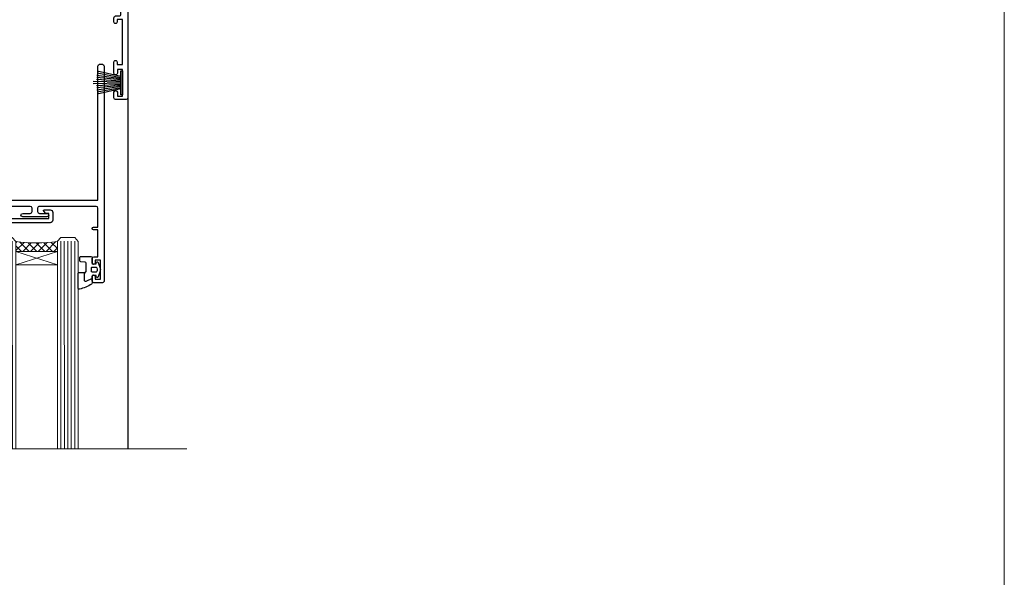
# Model space of a CAD drawing. Units: millimetres. Extents: x 0 to 11353, y -265 to 1143.
# Drawn here: x 2069 to 2353, y 373 to 534 of the extents above; entities that cross this region are included whole.
import ezdxf

# ---------------------------------------------------------------- set-up
doc = ezdxf.new("R2010")
doc.units = ezdxf.units.MM
doc.linetypes.add('CENTER', pattern=[2, 1.25, -0.25, 0.25, -0.25])
doc.layers.get('Defpoints').update_dxf_attribs({"color": 8})
doc.layers.add('Aluminium Systems Ltd Joinery Detail', color=7, linetype='Continuous')
doc.layers.add('No Print', color=7, linetype='Continuous', plot=False)

# ---------------------------------------------------------------- blocks, each defined once
blk = doc.blocks.new('Page Layout')
at = {"layer": 'Aluminium Systems Ltd Joinery Detail', "color": 8, "lineweight": 5}
blk.add_lwpolyline([(0, 694.6394637946069), (0, 0), (553.0825377109722, 0), (553.0825377109722, 694.6394637946069)], close=True, dxfattribs=at)
blk = doc.blocks.new('Page Layout Group')
at = {"layer": 'No Print'}
blk.add_blockref('Page Layout', (1800, 0), dxfattribs=at)
blk = doc.blocks.new('PB69750-4B')
for p, q in [((-1.750000000000014, 0.5), (-3.322276449314941, 7.321139697068929)), ((-1.431818181818187, 0.5), (-2.721879321754528, 7.380097546926656)), ((-1.113636363636374, 0.5), (-2.119293789530161, 7.427384292916386)), ((-0.7954545454545467, 0.5), (-1.515002302965286, 7.462919719820221)), ((-0.4772727272727337, 0.5), (-0.9094902062915224, 7.486643546856435)), ((-0.1590909090909065, 0.5), (-0.3032449143314011, 7.498515529937265)), ((0.1590909090909207, 0.5), (0.3032449143314011, 7.498515529937265)), ((0.4772727272727337, 0.5), (0.9094902062915367, 7.486643546856435)), ((0.795454545454561, 0.5), (1.515002302965286, 7.462919719820221)), ((1.113636363636374, 0.5), (2.119293789530161, 7.427384292916386)), ((1.431818181818201, 0.5), (2.721879321754528, 7.380097546926656)), ((1.750000000000014, 0.5), (3.322276449314955, 7.321139697068929))]:
    blk.add_line(p, q)
blk.add_lwpolyline([(-3.450000000000003, 0), (3.450000000000003, 0), (3.450000000000003, 0.5), (-3.450000000000003, 0.5)], close=True)
blk = doc.blocks.new('SH270B')
blk.add_blockref('PB69750-4B', (0, 0))
blk = doc.blocks.new('PBF69750-4B')
for p, q in [((-1.750000000000014, 0.5), (-3.322276449314941, 7.321139697068929)), ((-1.431818181818187, 0.5), (-2.721879321754528, 7.380097546926656)), ((-1.113636363636374, 0.5), (-2.119293789530161, 7.427384292916386)), ((-0.7954545454545467, 0.5), (-1.515002302965286, 7.462919719820221)), ((-0.4772727272727337, 0.5), (-0.9094902062915224, 7.486643546856435)), ((-0.1590909090909065, 0.5), (-0.3238383436514738, 8.49830346278545)), ((0.1590909090909207, 0.5), (0.3238383436514596, 8.49830346278545)), ((0.4772727272727337, 0.5), (0.9094902062915367, 7.486643546856435)), ((0.795454545454561, 0.5), (1.515002302965286, 7.462919719820221)), ((1.113636363636374, 0.5), (2.119293789530161, 7.427384292916386)), ((1.431818181818201, 0.5), (2.721879321754528, 7.380097546926656)), ((1.750000000000014, 0.5), (3.322276449314955, 7.321139697068929))]:
    blk.add_line(p, q)
blk.add_lwpolyline([(-3.450000000000003, 0), (3.449999999999989, 0), (3.449999999999989, 0.5), (-3.450000000000003, 0.5)], close=True)
blk = doc.blocks.new('SH272B')
blk.add_blockref('PBF69750-4B', (-3.552713678800501e-15, 0))
blk = doc.blocks.new('C438-21617')
at = {"flags": 128}
blk.add_lwpolyline([(1.499999967791013, 3.699999993124436), (1.499999967791013, 13.49999999312371), (3.299999967819844, 13.49999999312337, 0.4142135623720295), (3.799999967820185, 13.99999999312189), (3.799999967819844, 15.29999999312662, 0.9999999999999999), (2.899999967825664, 15.29999999312662), (2.899999967825664, 14.49999999312371), (1.399999967825664, 14.49999999312371), (1.399999967825664, 19.99999999312371), (2.899999967825664, 19.99999999312371), (2.899999967825664, 19.19999999312807, 0.9999999999999999), (3.799999967819844, 19.19999999312807), (3.799999967819844, 20.49999999312371, 0.414213562373095), (3.299999967819844, 20.99999999312371), (0.4999999678196616, 20.99999999312371, 0.414213562373095), (-3.218033839402779e-08, 20.49999999312371), (-3.218033839402779e-08, 2.199999993124436, 0.4142135623724291), (0.1999999678199345, 1.999999993123708), (0.9999999678196616, 1.999999993123708), (1.499999967819662, 2.499999993123708), (23.79999996782121, 2.499999993123708), (23.79999996782121, 0.9999999931237085), (23.01714196782072, 0.9999999931237085), (22.35856332405942, 0.3414213493592229, 0.6681786379198802), (22.49998468029557, -6.876291536173085e-09), (24.24998996782128, -6.876291536173085e-09, 0.414213562373095), (24.99998996782128, 0.7499999931237085), (24.99998996782128, 2.949999993124436, 0.414213562373095), (24.24998996782128, 3.699999993124436), (3.799999967823425, 3.699999993124436), (3.799999967823481, 5.299999993122867, 0.9999999999999999), (2.999999967824209, 5.299999993122867), (2.999999967824266, 3.699999993124436)], format="xyb", close=True, dxfattribs=at)
blk = doc.blocks.new('CO112-Comp')
blk.add_lwpolyline([(-2.40000000000007, 2.549999999999727), (-4.173214521477782, 3.376863510916451, 0.5486187866266629), (-4.600000000000001, 3.104971174805428), (-4.600000000000115, 1.174264068711523, 0.1989123673796485), (-4.512132034356092, 0.9621320343555908), (-4.187867965644138, 0.6378679656437498, -0.1989123673796545), (-4.100000000000229, 0.4257359312878179), (-4.100000000000001, -1.867621053448261, -0.3888787318529966), (-4.373853277175705, -2.166479462875827), (-5.62614672282448, -2.27604094277774, 0.3888787318529857), (-5.900000000000297, -2.574899352205307), (-5.900000000000183, -3.500000000000227, 0.414213562373095), (-5.600000000000229, -3.800000000000182), (-2.700000000000138, -3.800000000000182, 0.4142135623730795), (-2.40000000000007, -3.500000000000227), (-2.40000000000007, -1.650000000000205), (-1.200000000000252, -1.650000000000205), (-1.200000000000252, -2.000000000000227, 0.8512240770329532), (-0.6153026492116638, -2.094590794763576), (-0.07651324605726728, -0.4729539738173116, 0.1617773616314338), (-0.07651324605726728, 0.4729539738173116), (-0.6153026492115501, 2.094590794763576, 0.8512240770330307), (-1.200000000000138, 1.999999999999773), (-1.200000000000138, 1.64999999999975), (-2.40000000000007, 1.64999999999975), (-2.40000000000007, 3.899999999999864, 0.2573433522284663), (-2.539810225881284, 4.153651801230905, 0.08655377045350035), (-6.035137328684941, 5.592904137679353, 0.4795836626625757), (-6.399999999999956, 5.299999999999727), (-6.400000000000183, 1.099999999999682, 0.4142135623730932), (-6.100000000000229, 0.7999999999997272), (-4.350000000000229, 0.7999999999997272)], format="xyb")
blk.add_lwpolyline([(-1.333387482443846, 0.7499999999997726), (-2.299999999999819, 0.7499999999997726, 0.414213562373095), (-2.599999999999887, 0.4499999999998181), (-2.600000000000001, -0.4500000000002728, 0.4142135623731504), (-2.300000000000046, -0.7500000000002274), (-1.33338748244396, -0.7500000000002274, 0.3230919796660772), (-1.04869013165544, -0.5445907947637352), (-0.9306052984229392, -0.1891815895269247, 0.1617773616314338), (-0.9306052984228255, 0.1891815895269247), (-1.048690131655213, 0.5445907947632804, 0.3230919796661059)], format="xyb", close=True)
blk = doc.blocks.new('DY445')
blk.add_lwpolyline([(4.749999978884219, 8.84397432038677), (6.249999978884219, 9.781278348250755), (6.249999978884226, 11.28127834825076), (0.3278039087574705, 10.7631533289369, 0.3639702342661976), (0.1459961176886502, 10.58134553786808), (-2.111577046548518e-08, 8.912602035332263), (1.749999978884219, 8.912602035332256), (1.749999978884226, 5.912602035332263), (-2.111577046548518e-08, 5.759496874161904), (-2.111577046548518e-08, 5.459496874161893), (2.488722065170698, 2.493553386861443), (1.949999978884229, 2.446421311520339), (1.949999978884229, 2.146421311520335), (3.751061303803276, 7.065573015552218e-09), (4.1545633216341, 7.065573015552218e-09), (6.249999978884219, 2.022622564681807), (6.249999978884205, 2.822622564681811), (4.749999978884226, 2.691389569392932), (4.749999978884219, 4.774702138350111), (6.249999978884212, 5.506301021198897), (6.249999978884212, 6.306301021198916), (4.749999978884219, 6.175068025910026)], format="xyb", close=True)
blk = doc.blocks.new('WS8G75Pan')
at = {"linetype": 'CENTER', "lineweight": -2}
blk.add_line((-2.842170943040401e-14, 4.31874977999999), (2.842170943040401e-14, -65.56249499999996), dxfattribs=at)
at = {"lineweight": -2}
for p, q in [((-1.494791550000002, 0), (1.494791549999945, 0)), ((-2.049999839999828, -22.17007205437491), (0.7473957749999727, -21.35416499999997)), ((-1.494791549999434, -22.58405656661239), (0.7473957749999727, -21.35416499999997)), ((-1.49479155000023, -21.75608754213772), (0.7473957749999727, -21.35416499999997)), ((-2.049999839999856, -24.56173853437491), (2.04999984000014, -23.3659052943749)), ((-1.49479155000023, -24.14775402213769), (1.494791550000087, -22.95192078213731)), ((-1.494791549999462, -24.97572304661236), (1.494791550000087, -23.77988980661229)), ((-1.494791550000258, -26.53942050213772), (1.494791550000087, -25.34358726213731)), ((-2.049999839999884, -26.95340501437491), (2.04999984000014, -25.7575717743749)), ((-2.049999839999884, -29.34507149437488), (2.04999984000014, -28.14923825437489)), ((-1.494791549999491, -27.36738952661236), (1.494791550000087, -26.17155628661229)), ((-1.494791550000258, -28.93108698213769), (1.494791550000087, -27.73525374213727)), ((-2.049999839999714, -31.73673797437485), (2.049999840000282, -30.54090473437483)), ((-1.494791549999491, -29.75905600661235), (1.494791550000087, -28.56322276661228)), ((-1.494791550000116, -31.32275346213763), (1.49479155000023, -30.12692022213724)), ((-1.49479154999932, -32.1507224866123), (1.49479155000023, -30.95488924661223)), ((-2.049999839999714, -34.12840445437482), (2.049999840000282, -32.93257121437483)), ((-1.494791550000116, -33.71441994213762), (1.49479155000023, -32.51858670213721)), ((-1.49479154999932, -34.54238896661229), (1.49479155000023, -33.34655572661219)), ((-2.049999839999572, -36.52007093437476), (2.049999840000424, -35.32423769437477)), ((-1.494791549999945, -36.10608642213757), (1.494791550000372, -34.91025318213718)), ((-1.494791549999178, -36.93405544661223), (1.494791550000372, -35.73822220661214)), ((-2.049999839999572, -38.91173741437478), (2.049999840000424, -37.71590417437477)), ((-1.494791549999945, -38.49775290213756), (1.494791550000372, -37.30191966213715)), ((-1.494791549999178, -39.32572192661223), (1.494791550000372, -38.12988868661216)), ((-1.494791549999945, -40.88941938213756), (1.4947915500004, -39.69358614213715)), ((-2.049999839999572, -41.30340389437475), (2.049999840000453, -40.10757065437474)), ((-2.049999839999401, -43.69507037437469), (2.049999840000595, -42.49923713437471)), ((-1.494791549999178, -41.7173884066122), (1.494791550000372, -40.52155516661213)), ((-1.494791549999803, -43.2810858621375), (1.494791550000542, -42.08525262213709)), ((-2.049999839999401, -46.08673685437469), (2.049999840000567, -44.89090361437468)), ((-1.494791549999007, -44.10905488661217), (1.494791550000514, -42.91322164661207)), ((-1.494791549999803, -45.67275234213747), (1.494791550000514, -44.47691910213709)), ((-1.494791549999007, -46.50072136661214), (1.494791550000514, -45.30488812661207)), ((-2.049999839999259, -48.47840333437463), (2.049999840000737, -47.28257009437462)), ((-1.494791549999661, -48.06441882213744), (1.494791550000684, -46.86858558213703)), ((-1.494791549998865, -48.89238784661208), (1.494791550000656, -47.69655460661201)), ((-2.049999839999259, -50.87006981437463), (2.049999840000709, -49.67423657437462)), ((-1.494791549999661, -50.45608530213741), (1.494791550000656, -49.260252062137)), ((-1.494791549998865, -51.28405432661208), (1.494791550000656, -50.08822108661201)), ((-2.049999839999259, -53.2617362943746), (2.049999840000709, -52.06590305437459)), ((-1.494791549999661, -52.84775178213741), (1.494791550000656, -51.651918542137)), ((-1.494791549998894, -53.67572080661208), (1.494791550000656, -52.47988756661198)), ((-2.049999839999117, -55.65340277437457), (2.049999840000851, -54.45756953437456)), ((-1.494791549999519, -55.23941826213735), (1.494791550000798, -54.04358502213694)), ((-1.494791549998752, -56.06738728661202), (1.494791550000798, -54.87155404661195)), ((-1.494791549999519, -57.63108474213735), (1.494791550000798, -56.43525150213694)), ((-2.049999839999145, -58.04506925437454), (2.049999840000851, -56.84923601437453)), ((-1.494791549998752, -58.45905376661202), (1.494791550000798, -57.26322052661192)), ((-1.425021315915927, -60.25445033151692), (1.77420242398739, -59.32134340737844)), ((-1.122362868667352, -59.87377974960444), (1.391833638109091, -58.86810114689365)), ((-0.9219856073426911, -60.62159786954956), (1.143347323736492, -59.79546469711769)), ((-0.2276513469640236, -62.29688390390595), (0.7695560966906214, -62.00603173284003))]:
    blk.add_line(p, q, dxfattribs=at)
blk.add_lwpolyline([(-1.494791550000002, 0), (-3.88645803, 0), (-3.88645803, 1.209441138255954, -0.2694477011433205), (-3.239620007948673, 2.322600100564415, -0.05750947552296399), (-2.241471283772142, 2.748281615151967, -0.07218085631326594), (-1.755878399918998, 2.81874977999999), (1.755878399919112, 2.81874977999999, -0.07218085631328257), (2.24147128377237, 2.74828161515191, -0.05750947552294939), (3.239620007948702, 2.322600100564415, -0.26944770114332), (3.88645803, 1.209441138255954), (3.88645803, 0), (1.494791549999945, 0), (1.494791549999945, -22.95192078213736), (2.049999839999998, -23.36590529437495), (1.494791549999945, -23.77988980661232), (1.494791550000087, -25.34358726213731), (2.04999984000014, -25.7575717743749), (1.494791550000087, -26.17155628661229), (1.494791550000087, -27.73525374213727), (2.04999984000014, -28.14923825437489), (1.494791550000087, -28.56322276661228), (1.49479155000023, -30.12692022213724), (2.049999840000282, -30.54090473437483), (1.49479155000023, -30.95488924661223), (1.49479155000023, -32.51858670213721), (2.049999840000282, -32.93257121437483), (1.49479155000023, -33.34655572661219), (1.494791550000372, -34.91025318213718), (2.049999840000424, -35.32423769437477), (1.494791550000372, -35.73822220661214), (1.494791550000372, -37.30191966213715), (2.049999840000424, -37.71590417437474), (1.494791550000372, -38.12988868661213), (1.494791550000542, -39.69358614213712), (2.049999840000623, -40.10757065437468), (1.494791550000542, -40.52155516661207), (1.494791550000542, -42.08525262213709), (2.049999840000595, -42.49923713437468), (1.494791550000514, -42.91322164661207), (1.494791550000684, -44.47691910213706), (2.049999840000737, -44.89090361437462), (1.494791550000684, -45.30488812661201), (1.494791550000684, -46.86858558213703), (2.049999840000737, -47.28257009437462), (1.494791550000684, -47.69655460661201), (1.494791550000826, -49.26025206213697), (2.049999840000879, -49.67423657437456), (1.494791550000826, -50.08822108661195), (1.494791550000826, -51.65191854213697), (2.049999840000879, -52.06590305437456), (1.494791550000826, -52.47988756661192), (1.494791550000969, -54.04358502213691), (2.049999840001021, -54.4575695343745), (1.494791550000969, -54.87155404661189), (1.494791550000969, -56.43525150213688), (2.049999840001021, -56.8492360143745), (1.494791550000969, -57.26322052661186), (1.494791550001082, -58.48385698867136), (1.391833638109091, -58.86810114689365), (1.77420242398739, -59.32134340737844), (1.143347323736492, -59.79546469711769), (0.6740575242012881, -61.54687807245682), (0.7695560966906498, -62.00603173284), (0.4255712098287177, -62.47424162268084), (2.842170943040401e-14, -64.06249499999996), (-0.9219856073426911, -60.62159786954956), (-1.425021315915927, -60.25445033151692), (-1.122362868667352, -59.87377974960444), (-1.494791549998752, -58.4838569886798), (-1.494791549998752, -58.45905376661182), (-2.049999839998804, -58.04506925437445), (-1.494791549998951, -57.63108474213701), (-1.494791549998894, -56.06738728661188), (-2.049999839998947, -55.65340277437451), (-1.494791549999093, -55.23941826213706), (-1.494791549998894, -53.67572080661188), (-2.049999839998947, -53.26173629437451), (-1.494791549999121, -52.84775178213707), (-1.494791549999036, -51.28405432661194), (-2.049999839999089, -50.87006981437457), (-1.494791549999263, -50.45608530213713), (-1.494791549999036, -48.89238784661197), (-2.049999839999089, -48.47840333437458), (-1.494791549999263, -48.06441882213713), (-1.494791549999206, -46.50072136661203), (-2.049999839999259, -46.08673685437464), (-1.494791549999405, -45.67275234213719), (-1.494791549999178, -44.10905488661203), (-2.049999839999259, -43.69507037437464), (-1.494791549999405, -43.28108586213719), (-1.494791549999348, -41.71738840661209), (-2.049999839999401, -41.3034038943747), (-1.494791549999547, -40.88941938213725), (-1.494791549999348, -39.32572192661209), (-2.049999839999401, -38.9117374143747), (-1.494791549999547, -38.49775290213728), (-1.494791549999519, -36.93405544661215), (-2.049999839999572, -36.52007093437476), (-1.494791549999718, -36.10608642213734), (-1.494791549999519, -34.54238896661215), (-2.049999839999572, -34.12840445437479), (-1.494791549999718, -33.71441994213734), (-1.494791549999661, -32.15072248661221), (-2.049999839999714, -31.73673797437485), (-1.49479154999986, -31.3227534621374), (-1.494791549999661, -29.75905600661221), (-2.049999839999714, -29.34507149437485), (-1.49479154999986, -28.9310869821374), (-1.494791549999803, -27.36738952661227), (-2.049999839999856, -26.95340501437491), (-1.494791550000002, -26.53942050213746), (-1.494791549999803, -24.97572304661227), (-2.049999839999856, -24.56173853437491), (-1.494791550000002, -24.14775402213746), (-1.494791549999775, -22.5840565666123), (-2.049999839999828, -22.17007205437491), (-1.494791550000002, -21.75608754213749), (-1.494791550000002, 5.684341886080801e-14)], format="xyb", close=True, dxfattribs=at)
for points in [[(-1.494791550000002, 0), (-2.637394075508354, 0)], [(0.6740575242012881, -61.54687807245682), (-0.2276513469640236, -62.29688390390595), (0.4255712098287177, -62.47424162268084)]]:
    blk.add_lwpolyline(points, dxfattribs=at)
blk = doc.blocks.new('A724-21702')
at = {"color": 0, "flags": 128}
blk.add_lwpolyline([(2.590514084781717, 2.630274416370526), (1.745954026422623, 3.024099239354427), (2.474869480991174, 8.400005590016121), (5.45227070443525, 8.400005590016121, 0.9999999999999999), (5.45227070443525, 9.800005590015758), (1.688664533853171, 9.800005590015758, 0.375269837926041), (1.193198232073769, 9.36718552601667), (0.3080262170331025, 2.838853841923196, 0.3296728300289797), (0.6486394913229105, 2.211731907718786), (1.285802639783469, 1.914617852099809), (0.04239784927813162, 0.3231322950643971, 0.6248693519078697), (0.1999999999998181, 0), (36.60453706254293, -6.821210263296962e-13, 0.6248693519077947), (36.76213921326473, 0.3231322950645108), (35.51873442276019, 1.914617852099809), (36.15589757122052, 2.211731907718786, 0.3284042794703272), (36.49688617631205, 2.836132503142835), (35.61134517681285, 9.36718552601667, 0.3752698379260364), (35.11587887503356, 9.800005590015758), (31.35227270445148, 9.800005590015758, 0.9999999999999999), (31.35227270445148, 8.400005590016121), (34.32967392789533, 8.400005590016121), (35.05858900506928, 3.024102022720626), (34.21402297776103, 2.630274416370526, 0.4823427408189074), (34.03132673182745, 1.86928978518813), (34.39797609566222, 1.399999999998954), (2.40656096688349, 1.400000000002706), (2.773210330716211, 1.86928978518813, 0.4823427408185345)], format="xyb", close=True, dxfattribs=at)
blk = doc.blocks.new('A735-21636')
at = {"flags": 128}
for points in [[(173.0000001374233, 49.50001121620853, 0.414213562373095), (172.5000001374233, 50.00001121620853), (169.5000011374255, 50.00001121620853, 0.414213562373095), (169.0000011374255, 49.50001121620853), (169.0000011374255, 47.90001521620771, 0.9999999999999999), (169.9999991374248, 47.90001521620771), (169.9999991374248, 49.00001321620557), (171.5000001374233, 49.00001321620557), (171.5000001374215, 41.30002821620629), (169.9999991374248, 41.30002821620629), (169.9999991374248, 42.40002521620745, 0.9999999999999999), (168.9999991374248, 42.40002521620745), (168.9999991374269, 39.1513840706245, 1.001507643110852), (169.8999970948274, 39.15002821620847), (169.8999970948176, 39.90002821620847), (171.5000001374215, 39.90002821620847), (171.5000001374215, 26.9000186195296), (169.8999970948176, 26.9000186195296), (169.8999970948269, 27.65001861953324, 1.001507643108839), (168.9999991374346, 27.64866276510993), (168.999999137423, 26.4000186195296, 0.414213562373095), (169.499999137423, 25.9000186195296), (170.5000001374219, 25.90001861953051, -0.4142135623733115), (171.0000001374223, 25.40001861953051), (171.0000001374186, 11.80001121620137), (120.8999991374296, 11.80001121619962), (120.8999991374295, 25.90001861958235), (123.5000011374237, 25.90001861958235, 0.414213562373095), (124.0000011374237, 26.40001861958235), (124.0000011374253, 27.64866276516086, 1.001507643107836), (123.100003180032, 27.65001861958326), (123.1000031800309, 26.90001861958235), (121.5000061374326, 26.90001861957963), (121.5000061374333, 27.65001861957963, 0.4146548769781905), (121.049328209456, 28.10001810892744), (120.8999996374243, 28.10001810892744), (120.8999996374243, 38.70002872691158), (121.0493282094587, 38.70002872691158, 0.4146548769781904), (121.5000061374333, 39.1500282162594), (121.5000061374326, 39.9000282162594), (123.1000031800309, 39.9000282162594), (123.1000031800302, 39.1500282162594, 1.001507643109856), (124.0000011374235, 39.15138407067634), (124.0000011374237, 42.40002521625838, 0.9999999999999999), (123.0000011374237, 42.40002521625838), (123.0000011374237, 41.30002821625904), (121.5000041374247, 41.30002821625904), (121.5000041374247, 42.40002521625838, 0.414213562373095), (121.0000041374247, 42.90002521625838), (120.8999996374225, 42.90002521625838), (120.8999996374225, 47.40001621625716), (121.000005137425, 47.40001621625716, 0.414213562373095), (121.5000041374254, 47.90001521625898), (121.5000041374247, 49.00001321625832), (123.0000011374237, 49.00001321625832), (123.0000011374219, 47.90001521625864, 0.9999999999999999), (123.9999991374248, 47.90001521625864), (123.9999991374248, 49.50001121625856, 0.414213562373095), (123.4999991374248, 50.00001121625856), (116.5000001374252, 50.00001121625947, 0.414213562373095), (116.0000001374252, 49.50001121625947), (116.0000001374252, 47.90001521625864, 0.9999999999999999), (116.9999981374245, 47.90001521625864), (116.9999981374245, 49.00001321625832), (118.4999951374253, 49.00001321625832), (118.4999951374235, 47.90001521625864, 0.414213562373095), (118.9999941374249, 47.40001621625716), (119.0999996374275, 47.40001621625716), (119.0999996374276, 42.90002521625838), (118.9999951374253, 42.90002521625838, 0.414213562373095), (118.4999951374257, 42.40002521625861), (118.4999951374253, 41.30002821625904), (116.9999981374245, 41.30002821625904), (116.9999981374245, 42.40002521625838, 0.9999999999999999), (115.9999981374245, 42.40002521625838), (115.9999981374243, 39.15138407067543, 1.001507643110867), (116.8999960948184, 39.1500282162594), (116.8999960948191, 39.9000282162594), (118.4999931374173, 39.9000282162594), (118.4999931374167, 39.1500282162594, 0.4146548769781904), (118.950671065394, 38.70002872691158), (119.0999996374257, 38.70002872691158), (119.0999996374257, 28.10001810892744), (118.9506710653912, 28.10001810892744, 0.4146548769781905), (118.4999931374167, 27.65001861957963), (118.4999931374155, 26.90001861958235), (116.8999960948191, 26.90001861958235), (116.8999960948188, 27.65001861958235, 1.001507643108839), (115.9999981374238, 27.64866276516086), (115.9999981374245, 26.40001861958235, 0.414213562373095), (116.4999981374245, 25.90001861958235), (119.1000008159835, 25.90001861958235), (119.1000008159835, 11.80001121620417), (68.5000001374284, 11.80001121620417), (68.5000001374288, 25.90001861953142), (70.50000013743062, 25.9000186195296, 0.4142135623752261), (71.00000013743244, 26.40001861953142), (71.00000013742448, 27.64866276510993, 1.001507643108839), (70.10000218002853, 27.65001861953324), (70.10000218003785, 26.9000186195296), (68.50000013742698, 26.9000186195296), (68.50000013742698, 39.90002821620847), (70.10000218003239, 39.90002821620847), (70.10000218002807, 39.15002821620756, 1.001507643109849), (71.00000013742493, 39.1513840706245), (71.00000013742516, 42.40002521620745, 0.9999999999999999), (70.00000013742516, 42.40002521620745), (70.00000013742516, 41.30002821620629), (68.50000013742516, 41.30002821620629), (68.50000013742516, 49.00001321620557), (70.00000013742516, 49.00001321620557), (70.00000013742539, 47.90001621620713, 0.9999999999990904), (71.00000013742493, 47.90001621620804), (71.00000013742516, 49.50001121619762, 0.414213562373095), (70.50000013742516, 50.00001121619762), (37.00000013750883, 50.00001121619762, 0.414213562373095), (36.50000013750883, 49.50001121619762), (36.50000013750883, 48.20001121620199, 0.9999999999999999), (37.40000013750301, 48.20001121620199), (37.40000013750301, 49.00001121619762), (38.90000013750301, 49.00001121619762), (38.90000013750301, 43.50001121619762), (37.40000013750301, 43.50001121619762), (37.40000013750301, 44.30001121620053, 0.9999999999999999), (36.50000013750883, 44.30001121620053), (36.50000013750878, 43.00001121619762, 0.414213562373095), (37.00000013750883, 42.50001121619756), (38.90000013750301, 42.50001121619762), (38.90000013750301, 34.80001121620053), (36.90000013751029, 34.80001121620053, 0.9999999999999999), (36.90000013751029, 34.00001121619762), (38.90000013750301, 34.00001121619762), (38.90000013750301, 31.00001121619762), (28.28867554613004, 31.00001121619771, 0.2679491924316804), (27.85566284423882, 30.75001121619768), (26.55662473855824, 28.50001121619762), (22.00000041153595, 28.50001121619762), (22.00000041153595, 30.00001121619762), (23.50000041153595, 30.00001121619762, 0.9999999999999999), (23.50000041153595, 31.00001121619762), (0.500000137423342, 31.00001121619762, 0.414213562373095), (1.374233420392557e-07, 30.50001121619762), (1.374266958009684e-07, 0.5000000361748533, 0.4142135623730617), (0.5000001374266958, 3.617491017848806e-08), (1.333966911918196, 3.617491017848806e-08), (2.373203807034031, 1.800011139625298, 0.4142135623689608), (2.29999872627431, 2.073216220381951), (1.59999872628083, 2.47736140881598), (1.599998726284468, 10.00001121620672), (7.950000137427168, 10.00001121620768), (7.950000137427367, 5.000011216202893, 0.4142135623720295), (8.45000013742532, 4.50001121620312), (14.35000013742462, 4.50001121620636, 0.414213562373095), (14.85000013742439, 5.000011216206531), (14.85000013742439, 6.000011216206531, 0.414213562373095), (14.35000013742439, 6.500011216206531), (14.04573142875034, 6.500011216205721, 0.6408239254472213), (12.6896213986908, 7.023596121867925, -0.1952598447288622), (11.40000013742582, 6.50001121620744), (9.550000137427276, 6.50001121620744), (9.550000137427276, 6.797676898528607), (9.982817917655979, 7.160854138286794, -0.363970234266435), (9.982817917656888, 9.53916829412627), (9.550000137427276, 9.902345533885182), (9.550000137427276, 10.20001121620635), (11.40000013742582, 10.20001121620625, -0.1952598447288623), (12.6896213986908, 9.676426310544073, 0.554219199095933), (14.00722966529659, 10.00001121620852), (38.60000013742314, 10.00001121620853), (38.60000013742317, 2.592820376595185), (37.70000013742589, 2.073205134326912, 0.4142135623808467), (37.62679505667313, 1.800000053566563), (38.66602555124825, 3.617491017848806e-08), (39.50000019257055, 1.281575379152855e-07, 0.4142135300680742), (40.00000013742243, 0.5000001281575379), (40.00000013742243, 10.00001121620853), (56.55000013742716, 10.00001121621412), (56.55000013742733, 5.000011216202893, 0.4142135623720295), (57.05000013742529, 4.50001121620312), (62.95000013742464, 4.50001121620636, 0.414213562373095), (63.45000013742435, 5.000011216206531), (63.45000013742435, 6.000011216206531, 0.414213562373095), (62.95000013742435, 6.500011216206531), (62.64573142875037, 6.500011216205721, 0.6408239254472213), (61.28962139869083, 7.023596121867925, -0.1952598447288622), (60.00000013742584, 6.50001121620744), (58.1500001374273, 6.50001121620744), (58.1500001374273, 6.797676898528607), (58.58281791765597, 7.160854138286794, -0.363970234266435), (58.58281791765688, 9.53916829412627), (58.1500001374273, 9.902345533885182), (58.1500001374273, 10.20001121620635), (60.00000013742584, 10.20001121620625, -0.1952598447288623), (61.28962139869083, 9.676426310544073, 0.5542192105843261), (62.60722967408543, 10.00001124292423), (79.99996573268396, 10.00001085335926), (79.99996573268396, 0.5000001281538999, 0.4142135300680742), (80.49996567753584, 1.281538999364784e-07), (81.33394031885808, 3.617127219968097e-08), (82.37317081343457, 1.800000053562144, 0.4142135623810403), (82.2999657326784, 2.073205134321952), (81.3999657326832, 2.592820376591874), (81.3999657326832, 10.00001121620127), (105.9927706095566, 10.00001121620397, 0.5542191990939724), (107.3103788761608, 9.676426310544059, -0.1952598447288622), (108.6000001374258, 10.20001121620453), (110.4500001374244, 10.20001121620635), (110.4500001374244, 9.902345533885182), (110.0171823571948, 9.539168294126256, -0.363970234266435), (110.0171823571957, 7.160854138286808), (110.4500001374244, 6.797676898528607), (110.4500001374244, 6.50001121620744), (108.6000001374258, 6.50001121620744, -0.1952598447288622), (107.3103788761608, 7.023596121867897, 0.6408239254472213), (105.9542688461013, 6.500011216205721), (105.6500001374279, 6.500011216206104, 0.414213562373095), (105.1500001374273, 6.000011216206531), (105.1500001374273, 5.000011216206531, 0.414213562373095), (105.6500001374273, 4.500011216206531), (111.5500001374243, 4.500011216203305, 0.4142135623720295), (112.0500001374243, 5.000011216202893), (112.0500001374245, 10.00001121620674), (133.0000001374193, 10.0000112162049), (133.0000001374193, 0.5000001281454871, 0.4142135300680742), (133.5000000822712, 1.28145487110487e-07), (134.3339747235935, 3.616285937368957e-08), (135.3732052181707, 1.80000005355528, 0.4142135623826703), (135.3000001374147, 2.07320513431506), (134.4000001374185, 2.592820376584243), (134.4000001374185, 10.00001121620127), (158.9927706095492, 10.00001121620399, 0.554219199094306), (160.3103788761533, 9.676426310543192, -0.1952598447288622), (161.6000001374183, 10.20001121620366), (163.4500001374169, 10.20001121620548), (163.4500001374169, 9.902345533884315), (163.0171823571873, 9.539168294125389, -0.363970234266435), (163.0171823571882, 7.160854138285941), (163.4500001374169, 6.79767689852774), (163.4500001374169, 6.500011216206573), (161.6000001374183, 6.500011216206573, -0.1952598447288622), (160.3103788761533, 7.02359612186703, 0.6408239254472213), (158.9542688460938, 6.500011216204854), (158.6500001374204, 6.500011216205237, 0.414213562373095), (158.1500001374198, 6.000011216205664), (158.1500001374198, 5.000011216205664, 0.414213562373095), (158.6500001374198, 4.500011216205664), (164.5500001374168, 4.500011216202438, 0.4142135623720295), (165.0500001374168, 5.000011216202026), (165.050000137417, 10.00001121620308), (171.4000015485549, 10.00001121620308), (171.4000015485586, 2.477361408811433), (170.7000015485651, 2.073216220378256, 0.4142135623696262), (170.6267964678093, 1.800011139621304), (171.6660269082409, 1.121600480757934e-05), (172.5000001374203, 1.121600496389874e-05, 0.4142135623730243), (173.0000001374202, 0.5000112160049355)], [(50.42641152210831, 45.06038995493408, 0.9999999999999999), (51.57358133342865, 43.9450418370824, 0.1952598447288622), (52.5499964277688, 46.35001121619906), (52.54999642776875, 48.20001121619761), (66.70000013742663, 48.20001121619761), (66.70000013742663, 25.80002941731009), (65.4359168244277, 25.59486270997054, 1.004500192607378), (65.56762648718848, 24.80578751592004), (66.70000013742288, 25.00002941731445), (66.70000013743419, 11.80001121620326), (1.600000137423706, 11.80001121620326), (1.600000137423706, 25.00002941731445), (2.732373787661857, 24.80578751592047, 1.004500192607407), (2.864083450422697, 25.59486270997051), (1.600000137423706, 25.80002941731009), (1.600000137423706, 29.20001121619761), (20.20000041153594, 29.20001121619761), (20.20000041153594, 28.50001121619762, 0.414213562373095), (22.00000041153595, 26.70001121619761), (26.55662473855824, 26.70001121619761, 0.2679491924307759), (28.11547046536907, 27.6000112161956), (29.03923089607639, 29.20001121619761), (38.90000013750301, 29.20001121619761, 0.414213562373095), (40.70000013750303, 31.00001121619762), (40.70000013750303, 48.20001121619761), (45.64999642777167, 48.20001121619761), (45.64999642777167, 46.35001121619906, 0.1952598447288622), (46.62641152211182, 43.9450418370824, 0.9999999999999999), (47.77358133343211, 45.06038995493408, -0.1952598447288622), (47.24999642777169, 46.35001121619906), (47.24999642776987, 48.20001121619761), (47.54766211009104, 48.20001121619761), (47.91083934984994, 47.76719343596803, -0.363970234266432), (50.2891535056894, 47.76719343596893), (50.65233074544761, 48.20001121619761), (50.94999642776878, 48.20001121619761), (50.94999642776878, 46.35001121619906, -0.1952598447288622)]]:
    blk.add_lwpolyline(points, format="xyb", close=True, dxfattribs=at)
blk = doc.blocks.new('A725-21745')
at = {"flags": 128}
blk.add_lwpolyline([(37.11646801240383, 20.91461760752128), (38.35987280291066, 19.3231320504845, -0.6248693519088664), (38.2022706521893, 18.99999975541897), (5.307024864736547, 18.99999975542147, -0.3022673053222528), (3.231717466711387, 17.61925184987041), (2.000000115047413, 17.61925184987041, 0.414213562373095), (1.500000115047413, 17.11925184987041), (1.500000115047413, 6.49573132744473, -0.6858526540293893), (2.123585020710351, 5.139621297385304, 0.1952598447287123), (1.600000115047777, 3.850000036120321), (1.600000115049596, 2.000000036121776), (1.897665797368944, 2.000000036121776), (2.260843037126492, 2.432817816351545, 0.3639702342667938), (4.639157192967076, 2.432817816350791), (5.0023344327237, 2.000000036121776), (5.300000115044867, 2.000000036119957), (5.300000115046686, 3.850000036118502, 0.1952598447290732), (4.776415209384112, 5.139621297385304, -0.9999999999999999), (5.92358502070465, 6.254969415237454, -0.195259844728987), (6.900000115043412, 3.850000036120321), (6.900000115045231, 0.5000000361217758, -0.4142135623741608), (6.400000115045231, 3.612177579270792e-08), (0.5000001150474134, 3.612359478211147e-08, -0.4142135623720295), (1.150474133737589e-07, 0.5000000361217758), (1.150455943843554e-07, 18.50000003612178, -0.4142135623752261), (0.5000001150474134, 19.00000003612359), (1.491733031867597, 19.00000003611996), (1.828126217074868, 19.58265012422299, -0.414213562371763), (2.101331297830804, 19.65585520497912), (2.85671746670775, 19.21973279703371, 1.000000000002101), (3.606717466712297, 20.51877090270868), (2.099999209467541, 21.38867509413313, -0.9999999999986869), (2.699999209471933, 22.42790557867107), (4.206717466717208, 21.558001387248, -0.1544523861771689), (5.000744966466115, 20.68964304016895, 0.2920433047074474), (5.454341760832875, 20.39999975542224), (35.99570968530858, 20.39999975541861), (35.62906032147291, 20.86928954060778, -0.4823427408185513), (35.8117565674074, 21.63027417179029), (36.65632259471747, 22.02410177814119), (35.9274075175417, 27.4000053454368), (32.95000629409694, 27.4000053454368, -0.9999999999999999), (32.95000629409694, 28.80000534543552), (36.71361246468038, 28.80000534543461, -0.3752698379243242), (37.20907876645651, 28.36718528143687), (38.09461976595773, 21.83613225856271, -0.3284042794683215), (37.75363116086702, 21.21173166314027)], format="xyb", close=True, dxfattribs=at)
blk = doc.blocks.new('A795-22028')
at = {"flags": 128}
blk.add_lwpolyline([(2.999881548721589, 43.99999944021303), (0.4999998754014996, 43.99999943543563, 0.4142135619066717), (-1.238021809513157e-07, 43.49999943543554), (-1.237949049937015e-07, 0.4999999353811404, 0.4142135623730452), (0.499999876205095, -6.461877433139307e-08), (1.299999876206186, -6.461877433139307e-08, 0.4142135623733531), (1.799999876206186, 0.4999999353816662), (1.799999876167959, 39.19999943544363), (38.19999987617126, 39.19999943544272), (38.19999987619036, 0.4999999354294289, 0.414213562373095), (38.69999987618945, -6.45705711121991e-08), (39.49999987618872, -6.45705711121991e-08, 0.414213562373095), (39.99999987618872, 0.4999999354294289), (39.99999987619054, 62.49999943543654, 0.4142135623736278), (39.49999987619054, 62.99999943543608), (36.99999987619054, 62.99999943543563, 0.414213562373095), (36.49999987619054, 62.49999943543563), (36.49999987615416, 61.19999943543999, 0.9999999999999999), (37.39999987615562, 61.19999943543999), (37.39999987615562, 61.99999943543563), (38.89999987615562, 61.99999943543563), (38.89999987615562, 56.49999943543563), (37.39999987615562, 56.49999943543563), (37.39999987615562, 57.29999943543854, 0.9999999999999999), (36.49999987615416, 57.29999943543854), (36.49999987615416, 55.99999943543563, 0.414213562373095), (36.99999987615416, 55.49999943543563), (38.199999876204, 55.49999943543563), (38.199999876204, 47.79999943543854), (36.89999987615562, 47.79999943543854, 0.9999999999999999), (36.89999987615562, 46.99999943543563), (38.199999876204, 46.99999943543563), (38.199999876204, 41.4999994354429, -0.414213562373095), (37.699999876204, 40.9999994354429), (21.30000007494715, 40.99999943544381, -0.4142135623733614), (20.80000007494624, 41.49999943544381), (20.80000007494715, 42.49999943544381, -0.4142135623725622), (21.30000007494715, 42.99999943544199), (23.4999996774514, 42.99999943544381, 0.9999999999999999), (23.4999996774514, 43.99999943544381), (16.50000007493696, 43.99999943544745, 0.9999999999999999), (16.50000007493696, 42.999999435462), (18.70000007494133, 42.999999435462, -0.414213562373095), (19.20000007494133, 42.499999435462), (19.20000007494133, 41.49999943544381, -0.414213562373095), (18.70000007494133, 40.99999943544381), (1.799999876167988, 40.99997762466856), (1.799999876167988, 42.99999945223854), (2.999999876197819, 42.99999945421396, 1.000118334476763)], format="xyb", close=True, dxfattribs=at)
blk = doc.blocks.new('AC40 Stacker Window Head')
at = {"layer": 'Aluminium Systems Ltd Joinery Detail', "lineweight": 5}
h = blk.add_hatch(dxfattribs=at)
h.set_pattern_fill('NET', color=256, scale=0.5, angle=-45.00000000000003)
h.set_pattern_definition([(314.9999999999999, (-1112.023703601354, -77.56084144250144), (1.122532015133645, 1.122532015133644), []), (44.99999999999994, (-1112.023703601354, -77.56084144250144), (-1.122532015133644, 1.122532015133645), [])])
edge = h.paths.add_edge_path(flags=16)
edge.add_line((-156.590880180278, -39.30601560587002), (-156.5908801802757, -39.2144335362018))
edge.add_arc((-167.1981387928208, -34.30601560582181), 11.68787841537862, -25.327619995553675, -24.83193527165031, ccw=False)
edge.add_line((-156.6337409466487, -39.30601560587002), (-156.590880180278, -39.30601560587002))
edge = h.paths.add_edge_path()
edge.add_arc((-152.5109816001122, 4.072638900726815), 41.40080368300143, -98.31756046716232, -81.651719699903)
edge.add_line((-146.4999999998927, -36.88947342029769), (-146.4999999998927, -39.80040511249445))
edge.add_line((-146.4999999998927, -39.80040511249445), (-158.4999999998932, -39.80040511247989))
edge.add_line((-158.4999999998936, -39.80040511247989), (-158.4999999998925, -36.89269039375699))
h = blk.add_hatch(dxfattribs=at)
h.set_pattern_fill('NET', color=256, scale=0.5, angle=-45.00000000000003)
h.set_pattern_definition([(314.9999999999999, (-1038.843519591465, 87.30618795904684), (1.122532015133645, 1.122532015133644), []), (44.99999999999994, (-1038.843519591465, 87.30618795904684), (-1.122532015133644, 1.122532015133645), [])])
edge = h.paths.add_edge_path(flags=16)
edge.add_line((-83.41069617038897, -92.1389858905905), (-83.4106961703867, -92.04740382092228))
edge.add_arc((-94.01795478293093, -87.1389858905423), 11.68787841537862, -25.327619995553675, -24.83193527165031, ccw=False)
edge.add_line((-83.4535569367597, -92.1389858905905), (-83.41069617038897, -92.1389858905905))
edge = h.paths.add_edge_path()
edge.add_arc((-79.33079759022235, -48.76033138399367), 41.40080368300143, -98.31756046716232, -81.651719699903)
edge.add_line((-73.31981599000369, -89.72244370501818), (-73.31981599000369, -92.63337539721493))
edge.add_line((-73.31981599000369, -92.63337539721493), (-85.31981599000426, -92.63337539720038))
edge.add_line((-85.3198159900046, -92.63337539720038), (-85.31981599000348, -89.72566067847748))
h = blk.add_hatch(dxfattribs=at)
h.set_pattern_fill('NET', color=256, scale=0.5, angle=-45.00000000000003)
h.set_pattern_definition([(314.9999999999999, (-985.8435155914656, 87.30618795909959), (1.122532015133645, 1.122532015133644), []), (44.99999999999994, (-985.8435155914656, 87.30618795909959), (-1.122532015133644, 1.122532015133645), [])])
edge = h.paths.add_edge_path(flags=16)
edge.add_line((-30.41069217038921, -92.13898589064326), (-30.41069217038694, -92.04740382097503))
edge.add_arc((-41.01795078293139, -87.13898589059505), 11.68787841537862, -25.327619995553675, -24.83193527165031, ccw=False)
edge.add_line((-30.45355293675993, -92.13898589064326), (-30.41069217038921, -92.13898589064326))
edge = h.paths.add_edge_path()
edge.add_arc((-26.33079359022258, -48.76033138404642), 41.40080368300143, -98.31756046716232, -81.651719699903)
edge.add_line((-20.31981199000393, -89.72244370507093), (-20.31981199000393, -92.63337539726768))
edge.add_line((-20.31981199000393, -92.63337539726768), (-32.31981199000449, -92.63337539725313))
edge.add_line((-32.31981199000484, -92.63337539725313), (-32.31981199000371, -89.72566067853023))
at = {"layer": 'Aluminium Systems Ltd Joinery Detail', "lineweight": 5, "ltscale": 3}
for p, q in [((-163.4999999998927, -36.79999051998584), (-163.4999999998936, -149.5857554647737)), ((-162.4999999998927, -36.79999051998584), (-162.4999999998936, -149.5857554647737)), ((-161.4999999998927, -36.79999051998584), (-161.4999999998936, -149.5857554647737)), ((-160.4999999998927, -36.79999051998584), (-160.4999999998936, -149.5857554647737)), ((-159.4999999998927, -36.79999051998584), (-159.4999999998936, -149.5857554647737)), ((-145.4999999998927, -36.7999905199822), (-145.4999999998936, -149.5857554647737)), ((-144.4999999998927, -36.7999905199822), (-144.4999999998936, -149.5857554647737)), ((-143.4999999998927, -36.7999905199822), (-143.4999999998936, -149.5857554647737)), ((-142.4999999998927, -36.7999905199822), (-142.4999999998936, -149.5857554647737)), ((-141.4999999998927, -36.7999905199822), (-141.4999999998936, -149.5857554647737)), ((-90.31981599000369, -89.63296080470633), (-90.30357030708547, -149.5857554647737)), ((-89.31981599000369, -89.63296080470633), (-89.30357030708547, -149.5857554647737)), ((-88.31981599000369, -89.63296080470633), (-88.30357030708547, -149.5857554647737)), ((-87.31981599000369, -89.63296080470633), (-87.30357030708547, -149.5857554647737)), ((-86.31981599000369, -89.63296080470633), (-86.30357030708547, -149.5857554647737)), ((-72.31981599000369, -89.63296080470269), (-72.30357030708547, -149.5857554647737)), ((-71.31981599000369, -89.63296080470269), (-71.30357030708547, -149.5857554647737)), ((-70.31981599000369, -89.63296080470269), (-70.30357030708547, -149.5857554647737)), ((-69.31981599000369, -89.63296080470269), (-69.30357030708547, -149.5857554647737)), ((-68.31981599000369, -89.63296080470269), (-68.30357030708547, -149.5857554647737)), ((-37.31981199000393, -89.63296080475908), (-37.30356630708593, -149.5857554648264)), ((-36.31981199000393, -89.63296080475908), (-36.30356630708593, -149.5857554648264)), ((-35.31981199000393, -89.63296080475908), (-35.30356630708593, -149.5857554648264)), ((-34.31981199000393, -89.63296080475908), (-34.30356630708593, -149.5857554648264)), ((-33.31981199000393, -89.63296080475908), (-33.30356630708593, -149.5857554648264)), ((-19.31981199000393, -89.63296080475544), (-19.30356630708593, -149.5857554648264)), ((-18.31981199000393, -89.63296080475544), (-18.30356630708593, -149.5857554648264)), ((-17.31981199000393, -89.63296080475544), (-17.30356630708593, -149.5857554648264)), ((-16.31981199000393, -89.63296080475544), (-16.30356630708593, -149.5857554648264)), ((-15.31981199000393, -89.63296080475544), (-15.30356630708593, -149.5857554648264))]:
    blk.add_line(p, q, dxfattribs=at)
at = {"layer": 'Aluminium Systems Ltd Joinery Detail', "lineweight": 5}
for p, q in [((-158.4999999998927, -43.67174608764526), (-146.4999999998927, -39.80040511247989)), ((-158.4999999998927, -39.80040511247989), (-146.4999999998927, -43.67174608764526)), ((-85.31981599000369, -96.50471637236575), (-73.31981599000369, -92.63337539720038)), ((-85.31981599000369, -92.63337539720038), (-73.31981599000369, -96.50471637236575)), ((-32.31981199000393, -96.5047163724185), (-20.31981199000393, -92.63337539725313)), ((-32.31981199000393, -92.63337539725313), (-20.31981199000393, -96.5047163724185))]:
    blk.add_line(p, q, dxfattribs=at)
at = {"layer": 'Aluminium Systems Ltd Joinery Detail'}
for p, q in [((-172.7999999998883, -48.29999051998493), (-172.7999999998892, -149.5857554647737)), ((5.456968210637569e-12, -48.29999051999221), (4.547473508864641e-12, -149.58575546477))]:
    blk.add_line(p, q, dxfattribs=at)
at = {"layer": 'Aluminium Systems Ltd Joinery Detail', "lineweight": 5}
for points in [[(-158.4999999998936, -149.5857554647737), (-158.4999999998927, -36.8934545653965), (-159.5030760844875, -35.79999051998584), (-163.4999383478189, -35.79999051998584), (-164.4999999998927, -36.79999051998584), (-164.4999999998936, -149.5857554647737)], [(-140.4999999998936, -149.5857554647737), (-140.4999999998927, -36.89345456539286), (-141.5030760844875, -35.7999905199822), (-145.4999383478189, -35.7999905199822), (-146.4999999998927, -36.7999905199822), (-146.4999999998936, -149.5857554647737)], [(-85.30357030708547, -149.5857554647737), (-85.31981599000369, -89.72642485011698), (-86.32289207459849, -88.63296080470633), (-90.31975433792991, -88.63296080470633), (-91.31981599000369, -89.63296080470633), (-91.30357030708547, -149.5857554647737)], [(-67.30357030708547, -149.5857554647737), (-67.31981599000369, -89.72642485011335), (-68.32289207459849, -88.63296080470269), (-72.31975433792991, -88.63296080470269), (-73.31981599000369, -89.63296080470269), (-73.30357030708547, -149.5857554647737)], [(-32.30356630708593, -149.5857554648264), (-32.31981199000393, -89.72642485016974), (-33.32288807459872, -88.63296080475908), (-37.31975033793015, -88.63296080475908), (-38.31981199000393, -89.63296080475908), (-38.30356630708593, -149.5857554648264)], [(-14.30356630708593, -149.5857554648264), (-14.31981199000393, -89.7264248501661), (-15.32288807459872, -88.63296080475544), (-19.31975033793015, -88.63296080475544), (-20.31981199000393, -89.63296080475544), (-20.30356630708593, -149.5857554648264)]]:
    blk.add_lwpolyline(points, dxfattribs=at)
for points in [[(-158.4999999998927, -39.80040511247989), (-146.4999999998927, -39.80040511247989), (-146.4999999998927, -43.67174608764526), (-158.4999999998927, -43.67174608764526)], [(-85.31981599000369, -92.63337539720038), (-73.31981599000369, -92.63337539720038), (-73.31981599000369, -96.50471637236575), (-85.31981599000369, -96.50471637236575)], [(-32.31981199000393, -92.63337539725313), (-20.31981199000393, -92.63337539725313), (-20.31981199000393, -96.5047163724185), (-32.31981199000393, -96.5047163724185)]]:
    blk.add_lwpolyline(points, close=True, dxfattribs=at)
at = {"layer": 'Aluminium Systems Ltd Joinery Detail', "linetype": 'Continuous', "lineweight": 5}
blk.add_lwpolyline([(17.05361229878326, -149.58575546477), (-63.25763593682495, -149.58575546477), (-64.12114126743836, -146.7231608498842), (-64.37114126743836, -152.3615902705133), (-65.27563933749116, -149.58575546477), (-180.0017677551186, -149.58575546477)], dxfattribs=at)
at = {"layer": 'Aluminium Systems Ltd Joinery Detail', "lineweight": 5}
for centre in [(-152.4888965839664, 4.522291881153251), (-79.30871257407648, -48.31067840356724), (-26.30870857407672, -48.31067840361999)]:
    blk.add_arc(centre, 41.85045658126739, 261.74187719072, 278.2274029762156, dxfattribs=at)
at = {"layer": 'Aluminium Systems Ltd Joinery Detail', "rotation": 180}
for p in [(-81.42499811586185, -10.60000160605978), (-29.52499879442712, -10.60000160605978)]:
    blk.add_blockref('WS8G75Pan', p, dxfattribs=at)
at = {"layer": 'Aluminium Systems Ltd Joinery Detail', "extrusion": (0, 0, -1), "zscale": -1}
for name, p, rotation in [('A725-21745', (173.0000001187418, 20.20000927939691), 180), ('A735-21636', (173.000000137416, 1.200009610141251), 180), ('C438-21617', (172.7999999677086, -27.79999052686162), 180), ('DY445', (170.7452048535361, -39.89563892800197), 180), ('CO112-Comp', (134.099999999893, -45.04999051998584), 180), ('SH270B', (104.4999999999718, -43.95000001999415), 90), ('SH272B', (54.50000099997578, -43.95000001999415), 270), ('SH270B', (51.49999599997227, -43.9500000200469), 90), ('SH272B', (1.499996999976247, -43.9500000200469), 270), ('C438-21617', (99.61981595781867, -80.63296081158211), 180), ('C438-21617', (46.61981195781914, -80.63296081163486), 180), ('DY445', (97.56502084364706, -92.72860921272246), 180), ('DY445', (44.56501684364753, -92.72860921277521), 180), ('CO112-Comp', (60.91981599000314, -97.88296080470633), 180), ('CO112-Comp', (7.919811990003382, -97.88296080475908), 180)]:
    blk.add_blockref(name, p, dxfattribs=dict(at, rotation=rotation))
at = {"layer": 'Aluminium Systems Ltd Joinery Detail', "xscale": -1, "rotation": 180}
blk.add_blockref('A724-21702', (-38.3758955177359, 1.199998395973353), dxfattribs=at)
at = {"layer": 'Aluminium Systems Ltd Joinery Detail', "color": 6, "xscale": -1, "rotation": 180}
for p in [(-99.81981589292468, -38.63296136828887), (-46.81981189292515, -38.63296136834163)]:
    blk.add_blockref('A795-22028', p, dxfattribs=at)

msp = doc.modelspace()

# ---------------------------------------------------------------- block references
at = {"layer": 'Aluminium Systems Ltd Joinery Detail'}
msp.add_blockref('AC40 Stacker Window Head', (2100.207804615571, 559.5450265013424, 1.000000000000013), dxfattribs=at)
at = {"layer": 'Defpoints'}
msp.add_blockref('Page Layout Group', (0, 0), dxfattribs=at)

doc.saveas('drawing.dxf')
